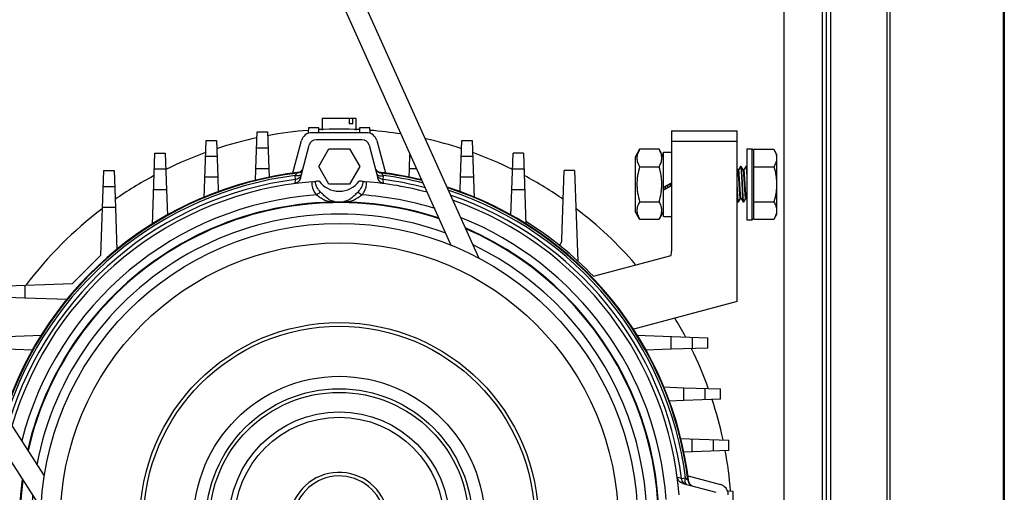
# Model space of a CAD drawing. Units: millimetres. Extents: x -4725 to 16605, y -1822 to 5024.
# Drawn here: x 15448 to 15725, y 3646 to 3779 of the extents above; entities that cross this region are included whole.
import ezdxf

# ---------------------------------------------------------------- set-up
doc = ezdxf.new("R2010")
doc.units = ezdxf.units.MM
doc.header["$LTSCALE"] = 30.734
doc.layers.get('0').update_dxf_attribs({"linetype": 'CONTINUOUS'})
doc.layers.add('3_ALL_AXES', color=7, linetype='CONTINUOUS')
doc.layers.add('7_ALL_ROUNDS', color=7, linetype='CONTINUOUS')

# ---------------------------------------------------------------- blocks, each defined once
blk = doc.blocks.new('BLOCO_25TR_1')
at = {"linetype": 'Continuous'}
for p, q in [((15454.11, 3986.11), (15577.26, 3712.22)), ((15450.85, 3979.54), (15569.47, 3715.71)), ((15455.1, 3651.01), (15303.64, 3885.19)), ((15454.25, 3641.87), (15297.76, 3883.85)), ((15533.24, 3751.51), (15533.24, 3748.19)), ((15542.74, 3751.51), (15533.24, 3751.51)), ((15540.78, 3751.51), (15540.78, 3750.01)), ((15541.84, 3750.01), (15540.78, 3750.01)), ((15541.84, 3750.01), (15541.84, 3751.51)), ((15542.74, 3748.19), (15542.74, 3751.51)), ((15514.58, 3737.38), (15514.94, 3747.7)), ((15514.94, 3747.7), (15517.84, 3747.7)), ((15517.84, 3747.7), (15518.2, 3737.38)), ((15529.34, 3748.87), (15529.29, 3747.33)), ((15532.24, 3748.87), (15529.34, 3748.87)), ((15545.69, 3747.51), (15530.29, 3747.51)), ((15532.29, 3747.51), (15532.24, 3748.87)), ((15543.74, 3748.87), (15543.69, 3747.51)), ((15546.64, 3748.87), (15543.74, 3748.87)), ((15546.69, 3747.33), (15546.64, 3748.87)), ((15631.49, 3748.01), (15649.99, 3748.01)), ((15631.49, 3748.01), (15631.49, 3714.22)), ((15649.99, 3700.01), (15649.99, 3748.01)), ((15499.98, 3729.13), (15500.54, 3745.35)), ((15500.54, 3745.35), (15503.44, 3745.35)), ((15503.44, 3745.35), (15503.8, 3735.02)), ((15524.87, 3735.89), (15527.39, 3745.29)), ((15527.09, 3734.69), (15529.59, 3744.03)), ((15544.46, 3745.51), (15531.52, 3745.51)), ((15546.39, 3744.03), (15548.89, 3734.69)), ((15548.59, 3745.29), (15551.11, 3735.89)), ((15572.18, 3735.02), (15572.54, 3745.35)), ((15572.54, 3745.35), (15575.44, 3745.35)), ((15575.44, 3745.35), (15576, 3729.13)), ((15649.99, 3745.01), (15631.49, 3745.01)), ((15485.44, 3721.58), (15486.14, 3741.75)), ((15486.14, 3741.75), (15489.04, 3741.75)), ((15489.04, 3741.75), (15489.4, 3731.43)), ((15500.39, 3740.93), (15503.59, 3740.93)), ((15514.79, 3743.29), (15517.99, 3743.29)), ((15532.22, 3738.01), (15535.1, 3743.01)), ((15535.1, 3743.01), (15540.88, 3743.01)), ((15540.88, 3743.01), (15543.76, 3738.01)), ((15557.78, 3737.38), (15557.92, 3741.4)), ((15572.39, 3740.93), (15575.59, 3740.93)), ((15586.58, 3731.43), (15586.94, 3741.75)), ((15589.84, 3741.75), (15586.94, 3741.75)), ((15589.84, 3741.75), (15590.54, 3721.58)), ((15622.54, 3742.83), (15621.29, 3740.66)), ((15628.04, 3742.83), (15622.54, 3742.83)), ((15629.29, 3740.66), (15628.04, 3742.83)), ((15629.29, 3742.06), (15631.49, 3742.06)), ((15629.29, 3723.96), (15629.29, 3742.06)), ((15652.69, 3743.01), (15654.19, 3743.01)), ((15652.69, 3743.01), (15652.69, 3723.01)), ((15654.19, 3723.01), (15654.19, 3743.01)), ((15654.69, 3742.51), (15654.19, 3743.01)), ((15654.69, 3742.83), (15660.33, 3742.83)), ((15654.69, 3723.2), (15654.69, 3742.83)), ((15661.09, 3741.51), (15660.33, 3742.83)), ((15661.09, 3741.51), (15661.09, 3724.51)), ((15621.29, 3740.66), (15621.29, 3725.36)), ((15470.91, 3713.06), (15471.74, 3736.84)), ((15471.74, 3736.84), (15474.64, 3736.84)), ((15474.64, 3736.84), (15475, 3726.51)), ((15485.99, 3737.33), (15489.19, 3737.33)), ((15514.46, 3733.9), (15514.58, 3737.38)), ((15518.2, 3737.38), (15514.58, 3737.38)), ((15518.2, 3737.38), (15518.28, 3734.92)), ((15525.71, 3734.35), (15525.57, 3735.47)), ((15526.17, 3736.12), (15526.21, 3736.26)), ((15535.1, 3733.01), (15532.22, 3738.01)), ((15543.76, 3738.01), (15540.88, 3733.01)), ((15549.77, 3736.26), (15549.81, 3736.12)), ((15550.41, 3735.47), (15550.27, 3734.35)), ((15557.69, 3734.92), (15557.78, 3737.38)), ((15559.73, 3737.38), (15557.78, 3737.38)), ((15586.79, 3737.33), (15589.99, 3737.33)), ((15600.67, 3717.52), (15601.34, 3736.84)), ((15604.24, 3736.84), (15601.34, 3736.84)), ((15604.24, 3736.84), (15605.13, 3711.36)), ((15622.54, 3737.92), (15628.04, 3737.92)), ((15650.21, 3737.02), (15649.99, 3737.4)), ((15650.38, 3737.04), (15650.2, 3737.04)), ((15650.92, 3738), (15650.37, 3737.04)), ((15650.92, 3738), (15650.94, 3738.01)), ((15651.13, 3738.01), (15650.94, 3738.01)), ((15651.15, 3738), (15651.13, 3738.01)), ((15651.71, 3737.02), (15651.15, 3738)), ((15651.88, 3737.04), (15651.7, 3737.04)), ((15652.42, 3738), (15651.87, 3737.04)), ((15652.42, 3738), (15652.44, 3738.01)), ((15652.63, 3738.01), (15652.44, 3738.01)), ((15652.65, 3738), (15652.63, 3738.01)), ((15652.69, 3737.92), (15652.65, 3738)), ((15654.69, 3737.92), (15660.33, 3737.92)), ((15503.8, 3735.02), (15500.18, 3735.02)), ((15503.8, 3735.02), (15503.94, 3730.85)), ((15525.71, 3734.35), (15525.41, 3733.21)), ((15540.88, 3733.01), (15535.1, 3733.01)), ((15550.57, 3733.21), (15550.27, 3734.35)), ((15572.04, 3730.85), (15572.18, 3735.02)), ((15575.8, 3735.02), (15572.18, 3735.02)), ((15629.29, 3732.18), (15631.49, 3733.45)), ((15631.49, 3732.57), (15629.29, 3731.3)), ((15631.25, 3733.06), (15631.24, 3733.31)), ((15471.59, 3732.42), (15474.79, 3732.42)), ((15489.4, 3731.43), (15485.78, 3731.43)), ((15489.4, 3731.43), (15489.65, 3724.22)), ((15586.33, 3724.22), (15586.58, 3731.43)), ((15590.2, 3731.43), (15586.58, 3731.43)), ((15622.54, 3728.11), (15628.04, 3728.11)), ((15649.99, 3728.34), (15650.17, 3728.03)), ((15650.17, 3728.03), (15650.19, 3728.01)), ((15650.38, 3728.01), (15650.19, 3728.01)), ((15650.4, 3728.03), (15650.38, 3728.01)), ((15650.4, 3728.03), (15650.95, 3728.99)), ((15650.94, 3728.99), (15651.12, 3728.99)), ((15651.1, 3729.01), (15651.67, 3728.03)), ((15651.67, 3728.03), (15651.69, 3728.01)), ((15651.88, 3728.01), (15651.69, 3728.01)), ((15651.9, 3728.03), (15651.88, 3728.01)), ((15651.9, 3728.03), (15652.45, 3728.99)), ((15652.44, 3728.99), (15652.62, 3728.99)), ((15652.6, 3729.01), (15652.69, 3728.86)), ((15654.69, 3728.11), (15660.33, 3728.11)), ((15475, 3726.51), (15471.38, 3726.51)), ((15475, 3726.51), (15475.42, 3714.41)), ((15622.54, 3723.2), (15621.29, 3725.36)), ((15629.29, 3725.36), (15628.04, 3723.2)), ((15661.09, 3724.51), (15660.33, 3723.2)), ((15622.54, 3723.2), (15628.04, 3723.2)), ((15629.29, 3723.96), (15631.49, 3723.96)), ((15652.69, 3723.01), (15654.19, 3723.01)), ((15654.69, 3723.51), (15654.19, 3723.01)), ((15654.69, 3723.2), (15660.33, 3723.2)), ((15462.94, 3705.09), (15470.91, 3713.06)), ((15609.56, 3707.14), (15631.43, 3713)), ((15439.17, 3704.26), (15462.94, 3705.09)), ((15449.49, 3704.62), (15449.49, 3701)), ((15449.49, 3701), (15439.17, 3701.36)), ((15461.59, 3700.58), (15449.49, 3701)), ((15649.99, 3700.01), (15620.58, 3692.13)), ((15434.25, 3689.86), (15454.42, 3690.57)), ((15621.56, 3690.57), (15641.73, 3689.86)), ((15631.4, 3686.6), (15631.4, 3690.22)), ((15637.31, 3690.02), (15637.31, 3686.81)), ((15641.73, 3686.96), (15641.73, 3689.86)), ((15451.78, 3686.35), (15434.25, 3686.96)), ((15631.4, 3686.6), (15624.2, 3686.35)), ((15641.73, 3686.96), (15631.4, 3686.6)), ((15629.11, 3676.03), (15635, 3675.82)), ((15635, 3675.82), (15645.32, 3675.46)), ((15635, 3672.2), (15635, 3675.82)), ((15640.91, 3675.62), (15640.91, 3672.41)), ((15645.32, 3672.56), (15645.32, 3675.46)), ((15635, 3672.2), (15630.83, 3672.06)), ((15645.32, 3672.56), (15635, 3672.2)), ((15633.88, 3661.54), (15647.68, 3661.06)), ((15637.35, 3657.8), (15637.35, 3661.42)), ((15643.26, 3661.22), (15643.26, 3658.01)), ((15647.68, 3658.16), (15647.68, 3661.06)), ((15647.68, 3658.16), (15634.89, 3657.72)), ((15634.32, 3650.29), (15633.19, 3650.59)), ((15634.32, 3650.29), (15635.45, 3650.44)), ((15635.86, 3651.13), (15645.27, 3648.61)), ((15636.23, 3649.79), (15636.1, 3649.83)), ((15634.66, 3648.91), (15644.01, 3646.41)), ((15648.84, 3646.66), (15647.31, 3646.72)), ((15648.84, 3643.76), (15648.84, 3646.66))]:
    blk.add_line(p, q, dxfattribs=at)
for radius in [84, 78.5, 56.1, 55.08, 41, 37.5, 36.5, 31, 29.5]:
    blk.add_circle((15537.99, 3638.01), radius, dxfattribs=at)
for centre, radius, start, end in [((15537.99, 3638.01), 110.5, 94.5201, 100.5032), ((15530.29, 3744.51), 3, 90, 165), ((15537.99, 3638.01), 110.5, 87.0409, 92.9584), ((15545.69, 3744.51), 3, 15, 90), ((15537.99, 3638.01), 110.5, 80.9638, 85.4771), ((15537.99, 3638.01), 110.5, 102.1088, 108.1831), ((15531.52, 3743.51), 2, 90, 165), ((15544.46, 3743.51), 2, 15, 90), ((15537.99, 3638.01), 110.5, 71.8217, 77.2479), ((15537.99, 3638.01), 110.5, 109.9246, 116.1735), ((15537.99, 3638.01), 110.5, 63.8258, 70.0783), ((15537.99, 3638.01), 99, 96.4433, 162.1415), ((15537.99, 3638.01), 98.82, 96.868, 162.2633), ((15537.99, 3638.01), 98.25, 97.2648, 162.4819), ((15537.99, 3638.01), 110.5, 118.1614, 124.8509), ((15449.04, 3807.69), 105.22, 316.6606, 317.1444), ((15525.94, 3738.1), 2, 299.5604, 344.9945), ((15550.04, 3738.1), 2, 195.0055, 240.4678), ((15537.99, 3638.01), 99, 76.3682, 83.5567), ((15537.99, 3638.01), 98.82, 76.3293, 83.132), ((15627.15, 3807.88), 105.5, 222.8557, 223.3383), ((15537.99, 3638.01), 98.25, 76.0239, 82.7352), ((15537.99, 3638.01), 110.5, 55.1456, 61.8443), ((15537.99, 3638.01), 97.11, 97.2648, 163.0058), ((15537.99, 3638.01), 96, 94.5692, 163.6761), ((15525.63, 3792.37), 58.85, 274.5902, 275.5134), ((15534.03, 3705.16), 28.76, 93.2901, 95.4781), ((15537.99, 3738.01), 6.97, 216.4196, 323.5804), ((15541.95, 3705.16), 28.76, 84.5219, 86.7099), ((15550.35, 3792.36), 58.84, 264.4865, 265.4098), ((15537.99, 3638.01), 96, 75.0074, 85.4308), ((15537.99, 3638.01), 97.11, 75.5134, 82.7352), ((15888.21, 3744.67), 258.16, 182.6402, 182.831), ((15894.12, 3744.94), 263.89, 182.6189, 182.8055), ((15827.99, 3744.17), 197.24, 183.188, 183.4361), ((15804.12, 3742.74), 173.14, 183.2058, 183.4062), ((15537.99, 3638.01), 92.22, 93.9891, 165.6718), ((15537.99, 3638.01), 92.22, 72.9956, 86.0109), ((15537.99, 3638.01), 99, 6.4433, 72.1341), ((15537.99, 3638.01), 98.82, 6.868, 71.9878), ((15537.99, 3638.01), 98.25, 7.2648, 71.7085), ((15537.99, 3638.01), 97.11, 7.2648, 71.0642), ((15780.87, 3741.42), 151.54, 183.4277, 183.7497), ((15785.98, 3741.73), 156.47, 183.3953, 183.7084), ((15537.99, 3638.01), 90, 71.9004, 167.0846), ((15537.99, 3638.01), 89.83, 71.7609, 167.119), ((15538.28, 3760.64), 32.63, 266.4485, 269.483), ((15537.99, 3738.01), 9.98, 262.5983, 277.4017), ((15537.7, 3760.64), 32.63, 270.517, 273.5515), ((15537.99, 3638.01), 96, 4.5692, 70.4295), ((15537.99, 3638.01), 110.5, 127.1451, 142.8598), ((15537.99, 3638.01), 86.6, 69.689, 169.247), ((15537.99, 3638.01), 110.5, 40.9689, 52.8607), ((15537.99, 3638.01), 92.22, 3.9891, 68.2591), ((15537.99, 3638.01), 99.5, 44.0041, 58.1405), ((15537.99, 3638.01), 90, 172.2831, 66.6295), ((15537.99, 3638.01), 89.83, 172.4933, 66.479), ((15537.99, 3638.01), 86.6, 175.0952, 64.2111), ((15597.67, 3717.63), 3, 320.6947, 358), ((15619.49, 3714.22), 12, 354.1422, 0), ((15537.99, 3638.01), 110.5, 28.1586, 31.2883), ((15537.99, 3638.01), 110.5, 19.9256, 26.1771), ((15537.99, 3638.01), 110.5, 12.1123, 18.1791), ((15537.99, 3638.01), 110.5, 4.5381, 10.5044), ((15537.99, 3638.01), 14, 196.8366, 163.1634), ((15537.99, 3638.01), 13, 197.9204, 162.0796), ((15707.66, 3726.97), 105.22, 226.6606, 227.1444), ((15638.08, 3650.07), 2, 209.5322, 254.9945), ((15644.49, 3645.71), 3, 0, 75)]:
    blk.add_arc(centre, radius, start, end, dxfattribs=at)
for points, knots in [([(15622.54, 3742.83), (15622.43, 3742.63), (15622.22, 3742.24), (15621.97, 3741.63), (15621.82, 3741), (15621.76, 3740.37), (15621.82, 3739.75), (15621.97, 3739.12), (15622.22, 3738.51), (15622.43, 3738.12), (15622.54, 3737.92)], [0, 0, 0, 0, 0.130821, 0.257247, 0.379797, 0.500001, 0.620205, 0.742755, 0.86918, 1, 1, 1, 1]), ([(15628.04, 3737.92), (15628.15, 3738.12), (15628.36, 3738.51), (15628.61, 3739.12), (15628.76, 3739.75), (15628.82, 3740.37), (15628.76, 3741), (15628.61, 3741.63), (15628.36, 3742.24), (15628.15, 3742.63), (15628.04, 3742.83)], [0, 0, 0, 0, 0.130821, 0.257247, 0.379797, 0.500001, 0.620205, 0.742755, 0.86918, 1, 1, 1, 1]), ([(15660.33, 3742.83), (15660.44, 3742.63), (15660.65, 3742.24), (15660.9, 3741.63), (15661.05, 3741), (15661.09, 3740.58), (15661.09, 3740.37)], [0, 0, 0, 0, 0.261639, 0.514488, 0.759586, 1, 1, 1, 1]), ([(15661.09, 3740.37), (15661.09, 3740.17), (15661.05, 3739.75), (15660.9, 3739.12), (15660.65, 3738.51), (15660.44, 3738.12), (15660.33, 3737.92)], [0, 0, 0, 0, 0.240412, 0.485513, 0.738364, 1, 1, 1, 1]), ([(15527.39, 3735.81), (15527.33, 3735.58), (15526.82, 3735.39), (15526.2, 3735.38), (15525.78, 3735.43), (15525.57, 3735.47)], [0, 0, 0, 0, 0.363732, 0.656596, 1, 1, 1, 1]), ([(15548.59, 3735.81), (15548.65, 3735.58), (15549.16, 3735.39), (15549.78, 3735.38), (15550.2, 3735.43), (15550.41, 3735.47)], [0, 0, 0, 0, 0.363735, 0.656598, 1, 1, 1, 1]), ([(15622.54, 3737.92), (15622.31, 3737.12), (15622.02, 3735.91), (15621.82, 3734.26), (15621.76, 3733.01), (15621.82, 3731.77), (15622.02, 3730.12), (15622.31, 3728.9), (15622.54, 3728.11)], [0, 0, 0, 0, 0.249949, 0.374976, 0.500001, 0.625027, 0.750053, 1, 1, 1, 1]), ([(15628.04, 3728.11), (15628.27, 3728.9), (15628.56, 3730.12), (15628.76, 3731.77), (15628.82, 3733.01), (15628.76, 3734.26), (15628.56, 3735.91), (15628.27, 3737.12), (15628.04, 3737.92)], [0, 0, 0, 0, 0.249949, 0.374976, 0.500001, 0.625027, 0.750053, 1, 1, 1, 1]), ([(15650.94, 3728.99), (15650.93, 3728.99), (15650.92, 3729), (15650.91, 3729.03), (15650.89, 3729.08), (15650.87, 3729.16), (15650.85, 3729.29), (15650.82, 3729.45), (15650.8, 3729.64), (15650.78, 3729.86), (15650.76, 3730.1), (15650.74, 3730.38), (15650.71, 3730.79), (15650.67, 3731.35), (15650.62, 3732.07), (15650.58, 3732.81), (15650.53, 3733.56), (15650.49, 3734.3), (15650.44, 3734.99), (15650.4, 3735.6), (15650.36, 3736.06), (15650.33, 3736.37), (15650.31, 3736.57), (15650.28, 3736.73), (15650.26, 3736.86), (15650.24, 3736.95), (15650.22, 3737), (15650.21, 3737.02)], [0, 0, 0, 0, 0.003429, 0.006497, 0.01061, 0.022091, 0.037941, 0.058014, 0.082042, 0.109618, 0.140274, 0.173836, 0.210764, 0.293216, 0.38361, 0.476944, 0.569994, 0.662627, 0.749948, 0.827284, 0.891972, 0.919804, 0.94411, 0.964492, 0.980692, 0.992514, 1, 1, 1, 1]), ([(15651.1, 3729.01), (15651.09, 3729.03), (15651.08, 3729.08), (15651.05, 3729.17), (15651.03, 3729.3), (15651.01, 3729.46), (15650.99, 3729.65), (15650.96, 3729.97), (15650.92, 3730.42), (15650.87, 3731.04), (15650.83, 3731.73), (15650.78, 3732.46), (15650.74, 3733.22), (15650.7, 3733.96), (15650.65, 3734.68), (15650.61, 3735.24), (15650.58, 3735.65), (15650.56, 3735.92), (15650.54, 3736.17), (15650.52, 3736.39), (15650.49, 3736.58), (15650.47, 3736.74), (15650.45, 3736.87), (15650.43, 3736.95), (15650.41, 3737), (15650.4, 3737.02), (15650.39, 3737.04), (15650.38, 3737.04)], [0, 0, 0, 0, 0.007493, 0.019314, 0.035496, 0.055886, 0.080199, 0.108039, 0.172716, 0.250058, 0.337374, 0.430003, 0.523052, 0.616388, 0.706785, 0.789243, 0.826161, 0.859733, 0.890368, 0.917963, 0.941984, 0.962059, 0.977907, 0.989389, 0.993502, 0.996571, 1, 1, 1, 1]), ([(15650.94, 3738.01), (15650.94, 3738.01), (15650.95, 3738.01), (15650.97, 3737.97), (15650.99, 3737.9), (15651.01, 3737.78), (15651.04, 3737.62), (15651.06, 3737.41), (15651.08, 3737.15), (15651.11, 3736.86), (15651.13, 3736.54), (15651.15, 3736.18), (15651.18, 3735.64), (15651.22, 3734.9), (15651.27, 3733.97), (15651.3, 3733.34), (15651.31, 3733.01)], [0, 0, 0, 0, 0.002478, 0.006611, 0.021463, 0.045677, 0.079255, 0.121827, 0.172725, 0.231044, 0.295697, 0.366882, 0.445114, 0.618916, 0.80761, 1, 1, 1, 1]), ([(15651.5, 3733.01), (15651.49, 3733.32), (15651.46, 3733.92), (15651.42, 3734.81), (15651.37, 3735.63), (15651.33, 3736.27), (15651.3, 3736.72), (15651.28, 3737.01), (15651.26, 3737.27), (15651.24, 3737.49), (15651.22, 3737.68), (15651.19, 3737.82), (15651.17, 3737.92), (15651.16, 3737.97), (15651.15, 3737.99), (15651.15, 3738)], [0, 0, 0, 0, 0.183252, 0.363702, 0.531711, 0.678797, 0.743058, 0.801671, 0.854176, 0.89958, 0.937221, 0.9666, 0.987485, 0.994762, 1, 1, 1, 1]), ([(15652.44, 3728.99), (15652.43, 3728.99), (15652.42, 3729), (15652.41, 3729.03), (15652.39, 3729.08), (15652.37, 3729.16), (15652.35, 3729.29), (15652.32, 3729.45), (15652.3, 3729.64), (15652.28, 3729.86), (15652.26, 3730.1), (15652.24, 3730.38), (15652.21, 3730.79), (15652.17, 3731.35), (15652.12, 3732.07), (15652.08, 3732.81), (15652.03, 3733.56), (15651.99, 3734.3), (15651.94, 3734.99), (15651.9, 3735.6), (15651.86, 3736.06), (15651.83, 3736.37), (15651.81, 3736.57), (15651.78, 3736.73), (15651.76, 3736.86), (15651.74, 3736.95), (15651.72, 3737), (15651.71, 3737.02)], [0, 0, 0, 0, 0.003431, 0.0065, 0.010613, 0.022095, 0.037944, 0.058017, 0.082038, 0.109641, 0.140246, 0.173846, 0.210761, 0.29322, 0.383614, 0.476917, 0.570003, 0.662623, 0.749941, 0.827276, 0.891948, 0.919802, 0.944113, 0.964503, 0.980686, 0.992506, 1, 1, 1, 1]), ([(15652.6, 3729.01), (15652.59, 3729.03), (15652.58, 3729.08), (15652.55, 3729.17), (15652.53, 3729.3), (15652.51, 3729.46), (15652.49, 3729.65), (15652.46, 3729.97), (15652.42, 3730.42), (15652.37, 3731.04), (15652.33, 3731.73), (15652.28, 3732.46), (15652.24, 3733.22), (15652.2, 3733.96), (15652.15, 3734.68), (15652.11, 3735.24), (15652.08, 3735.65), (15652.06, 3735.92), (15652.04, 3736.17), (15652.02, 3736.39), (15651.99, 3736.58), (15651.97, 3736.74), (15651.95, 3736.87), (15651.93, 3736.95), (15651.91, 3737), (15651.9, 3737.02), (15651.89, 3737.04), (15651.88, 3737.04)], [0, 0, 0, 0, 0.007492, 0.019313, 0.035494, 0.055886, 0.080199, 0.108036, 0.172721, 0.250053, 0.337371, 0.430012, 0.523041, 0.616379, 0.706758, 0.789234, 0.826123, 0.859719, 0.890367, 0.917949, 0.941971, 0.962047, 0.977897, 0.989381, 0.993491, 0.996559, 1, 1, 1, 1]), ([(15652.44, 3738.01), (15652.45, 3738.01), (15652.46, 3738), (15652.46, 3737.99), (15652.47, 3737.96), (15652.49, 3737.91), (15652.51, 3737.8), (15652.54, 3737.6), (15652.57, 3737.31), (15652.6, 3736.95), (15652.63, 3736.52), (15652.66, 3736.03), (15652.68, 3735.68), (15652.69, 3735.5)], [0, 0, 0, 0, 0.00713, 0.013084, 0.020961, 0.042792, 0.072961, 0.158282, 0.275455, 0.421153, 0.590512, 0.78326, 1, 1, 1, 1]), ([(15652.69, 3737.84), (15652.68, 3737.87), (15652.67, 3737.92), (15652.66, 3737.97), (15652.65, 3737.99), (15652.65, 3738)], [0, 0, 0, 0, 0.624459, 0.842531, 1, 1, 1, 1]), ([(15660.33, 3737.92), (15660.56, 3737.12), (15660.85, 3735.91), (15661.05, 3734.26), (15661.09, 3733.43), (15661.09, 3733.01)], [0, 0, 0, 0, 0.499889, 0.749945, 1, 1, 1, 1]), ([(15527.09, 3734.69), (15526.99, 3734.31), (15526.56, 3733.6), (15525.8, 3733.26), (15525.41, 3733.21)], [0, 0, 0, 0, 0.499955, 1, 1, 1, 1]), ([(15530.34, 3733.71), (15530.29, 3733.38), (15530.31, 3732.04), (15530.95, 3730.78), (15531.57, 3730.01)], [0, 0, 0, 0, 0.251653, 1, 1, 1, 1]), ([(15532.76, 3730.8), (15532.36, 3731.22), (15531.82, 3731.92), (15531.39, 3732.97), (15531.29, 3733.52), (15531.29, 3733.79)], [0, 0, 0, 0, 0.512345, 0.762237, 1, 1, 1, 1]), ([(15544.69, 3733.79), (15544.69, 3733.52), (15544.59, 3732.97), (15544.16, 3731.92), (15543.63, 3731.22), (15543.22, 3730.8)], [0, 0, 0, 0, 0.237121, 0.487109, 1, 1, 1, 1]), ([(15544.41, 3730.01), (15544.62, 3730.27), (15545.37, 3731.34), (15545.79, 3732.74), (15545.64, 3733.71)], [0, 0, 0, 0, 0.254947, 1, 1, 1, 1]), ([(15550.57, 3733.21), (15550.18, 3733.26), (15549.42, 3733.6), (15548.99, 3734.31), (15548.89, 3734.69)], [0, 0, 0, 0, 0.500032, 1, 1, 1, 1]), ([(15550.27, 3734.35), (15550.01, 3734.38), (15549.5, 3734.55), (15549.1, 3734.9), (15548.94, 3735.11)], [0, 0, 0, 0, 0.500419, 1, 1, 1, 1]), ([(15650.38, 3728.01), (15650.37, 3728.01), (15650.36, 3728.02), (15650.35, 3728.05), (15650.33, 3728.12), (15650.3, 3728.24), (15650.28, 3728.41), (15650.26, 3728.62), (15650.23, 3728.87), (15650.21, 3729.16), (15650.19, 3729.49), (15650.17, 3729.85), (15650.13, 3730.39), (15650.09, 3731.12), (15650.05, 3732.05), (15650.02, 3732.69), (15650, 3733.01)], [0, 0, 0, 0, 0.002478, 0.006611, 0.021463, 0.045677, 0.079255, 0.121827, 0.172725, 0.231044, 0.295697, 0.366882, 0.445114, 0.618916, 0.80761, 1, 1, 1, 1]), ([(15651.31, 3733.01), (15651.33, 3732.71), (15651.36, 3732.1), (15651.4, 3731.22), (15651.45, 3730.39), (15651.48, 3729.76), (15651.51, 3729.31), (15651.53, 3729.02), (15651.56, 3728.76), (15651.58, 3728.53), (15651.6, 3728.35), (15651.62, 3728.2), (15651.64, 3728.11), (15651.66, 3728.06), (15651.67, 3728.04), (15651.67, 3728.03)], [0, 0, 0, 0, 0.183252, 0.363702, 0.531711, 0.678797, 0.743058, 0.801672, 0.854176, 0.89958, 0.937221, 0.9666, 0.987485, 0.994762, 1, 1, 1, 1]), ([(15651.88, 3728.01), (15651.87, 3728.01), (15651.86, 3728.02), (15651.85, 3728.05), (15651.83, 3728.12), (15651.8, 3728.24), (15651.78, 3728.41), (15651.76, 3728.62), (15651.73, 3728.87), (15651.71, 3729.16), (15651.69, 3729.49), (15651.67, 3729.85), (15651.63, 3730.39), (15651.59, 3731.12), (15651.55, 3732.05), (15651.52, 3732.69), (15651.5, 3733.01)], [0, 0, 0, 0, 0.002478, 0.006611, 0.021463, 0.045677, 0.079255, 0.121827, 0.172725, 0.231044, 0.295697, 0.366882, 0.445114, 0.618916, 0.80761, 1, 1, 1, 1]), ([(15661.09, 3733.01), (15661.09, 3732.6), (15661.05, 3731.77), (15660.85, 3730.12), (15660.56, 3728.9), (15660.33, 3728.11)], [0, 0, 0, 0, 0.250054, 0.50011, 1, 1, 1, 1]), ([(15531.57, 3730.01), (15531.68, 3730.09), (15532.06, 3730.37), (15532.46, 3730.63), (15532.76, 3730.8)], [0, 0, 0, 0, 0.268307, 1, 1, 1, 1]), ([(15531.57, 3730.01), (15531.95, 3729.79), (15532.64, 3729.32), (15533.7, 3728.67), (15534.91, 3728.21), (15535.79, 3728.1), (15536.26, 3728.07)], [0, 0, 0, 0, 0.253894, 0.487764, 0.722419, 1, 1, 1, 1]), ([(15536.71, 3728.13), (15536.34, 3728.18), (15535.62, 3728.36), (15534.66, 3728.98), (15533.73, 3729.83), (15533.1, 3730.46), (15532.76, 3730.8)], [0, 0, 0, 0, 0.228658, 0.448918, 0.701226, 1, 1, 1, 1]), ([(15543.22, 3730.8), (15542.88, 3730.46), (15542.25, 3729.83), (15541.33, 3728.99), (15540.36, 3728.36), (15539.64, 3728.18), (15539.27, 3728.13)], [0, 0, 0, 0, 0.297576, 0.550427, 0.770566, 1, 1, 1, 1]), ([(15539.72, 3728.07), (15540.19, 3728.1), (15541.08, 3728.21), (15542.28, 3728.67), (15543.34, 3729.32), (15544.03, 3729.79), (15544.41, 3730.01)], [0, 0, 0, 0, 0.278473, 0.512883, 0.747159, 1, 1, 1, 1]), ([(15543.22, 3730.8), (15543.31, 3730.75), (15543.72, 3730.51), (15544.11, 3730.23), (15544.41, 3730.01)], [0, 0, 0, 0, 0.227819, 1, 1, 1, 1]), ([(15536.26, 3728.07), (15536.3, 3728.09), (15536.44, 3728.13), (15536.6, 3728.14), (15536.71, 3728.13)], [0, 0, 0, 0, 0.258307, 1, 1, 1, 1]), ([(15539.27, 3728.13), (15539.38, 3728.14), (15539.54, 3728.13), (15539.68, 3728.09), (15539.72, 3728.07)], [0, 0, 0, 0, 0.741693, 1, 1, 1, 1]), ([(15622.54, 3728.11), (15622.43, 3727.91), (15622.22, 3727.51), (15621.97, 3726.9), (15621.82, 3726.28), (15621.76, 3725.65), (15621.82, 3725.02), (15621.97, 3724.4), (15622.22, 3723.79), (15622.43, 3723.39), (15622.54, 3723.2)], [0, 0, 0, 0, 0.130821, 0.257247, 0.379797, 0.500001, 0.620205, 0.742755, 0.86918, 1, 1, 1, 1]), ([(15628.04, 3723.2), (15628.15, 3723.39), (15628.36, 3723.79), (15628.61, 3724.4), (15628.76, 3725.02), (15628.82, 3725.65), (15628.76, 3726.28), (15628.61, 3726.9), (15628.36, 3727.51), (15628.15, 3727.91), (15628.04, 3728.11)], [0, 0, 0, 0, 0.130821, 0.257247, 0.379797, 0.500001, 0.620205, 0.742755, 0.86918, 1, 1, 1, 1]), ([(15649.99, 3729.68), (15650, 3729.46), (15650.02, 3729.16), (15650.05, 3728.78), (15650.08, 3728.55), (15650.1, 3728.36), (15650.12, 3728.21), (15650.14, 3728.11), (15650.16, 3728.06), (15650.17, 3728.04), (15650.17, 3728.03)], [0, 0, 0, 0, 0.382416, 0.545936, 0.687461, 0.804812, 0.896352, 0.961296, 0.983843, 1, 1, 1, 1]), ([(15660.33, 3728.11), (15660.44, 3727.91), (15660.65, 3727.51), (15660.9, 3726.9), (15661.05, 3726.28), (15661.09, 3725.86), (15661.09, 3725.65)], [0, 0, 0, 0, 0.261639, 0.514488, 0.759586, 1, 1, 1, 1]), ([(15661.09, 3725.65), (15661.09, 3725.44), (15661.05, 3725.02), (15660.9, 3724.4), (15660.65, 3723.79), (15660.44, 3723.39), (15660.33, 3723.2)], [0, 0, 0, 0, 0.240412, 0.485513, 0.738364, 1, 1, 1, 1]), ([(15634.66, 3648.91), (15634.29, 3649.01), (15633.58, 3649.45), (15633.24, 3650.2), (15633.19, 3650.59)], [0, 0, 0, 0, 0.499955, 1, 1, 1, 1]), ([(15635.78, 3648.61), (15635.56, 3648.67), (15635.37, 3649.19), (15635.35, 3649.8), (15635.4, 3650.22), (15635.45, 3650.44)], [0, 0, 0, 0, 0.363732, 0.656596, 1, 1, 1, 1])]:
    blk.add_open_spline(points, degree=3, knots=knots, dxfattribs=at)
for points in [[(15526.92, 3736.37), (15526.69, 3736.24), (15526.43, 3736.15), (15526.17, 3736.12)], [(15526.21, 3736.26), (15526.47, 3736.29), (15526.73, 3736.37), (15526.96, 3736.5)], [(15527.39, 3735.81), (15527.3, 3735.48), (15527.12, 3735.17), (15526.88, 3734.93)], [(15526.96, 3736.5), (15527.19, 3736.63), (15527.39, 3736.81), (15527.55, 3737.02)], [(15548.43, 3737.02), (15548.59, 3736.81), (15548.79, 3736.63), (15549.02, 3736.5)], [(15549.02, 3736.5), (15549.25, 3736.37), (15549.51, 3736.29), (15549.77, 3736.26)], [(15549.06, 3736.37), (15549.29, 3736.24), (15549.55, 3736.15), (15549.81, 3736.12)], [(15526.88, 3734.93), (15526.58, 3734.62), (15526.14, 3734.4), (15525.71, 3734.35)], [(15634.9, 3649.12), (15634.59, 3649.43), (15634.38, 3649.86), (15634.32, 3650.29)], [(15636.1, 3649.83), (15636.13, 3649.57), (15636.21, 3649.31), (15636.34, 3649.08)], [(15636.23, 3649.79), (15636.27, 3649.53), (15636.35, 3649.27), (15636.48, 3649.04)], [(15635.78, 3648.62), (15635.46, 3648.7), (15635.14, 3648.88), (15634.9, 3649.12)], [(15636.48, 3649.04), (15636.61, 3648.82), (15636.79, 3648.61), (15637, 3648.45)]]:
    blk.add_open_spline(points, degree=3, dxfattribs=at)
at = {"layer": '3_ALL_AXES', "linetype": 'Continuous'}
for p, q in [((15663.18, 3249.53), (15663.18, 4349.53)), ((15674, 3249.53), (15674, 4349.53)), ((15675.18, 3249.53), (15675.18, 4349.53)), ((15676.36, 3249.53), (15676.36, 4349.53))]:
    blk.add_line(p, q, dxfattribs=at)
at = {"layer": '7_ALL_ROUNDS', "linetype": 'Continuous'}
for p, q in [((15725.18, 4391.52), (15725.18, 3207.55)), ((15692.16, 4349.53), (15692.16, 3249.53)), ((15693, 4349.53), (15693, 3249.53)), ((15724.83, 4349.53), (15724.83, 3249.53))]:
    blk.add_line(p, q, dxfattribs=at)

msp = doc.modelspace()

# ---------------------------------------------------------------- block references
msp.add_blockref('BLOCO_25TR_1', (0, 0))

doc.saveas('drawing.dxf')
